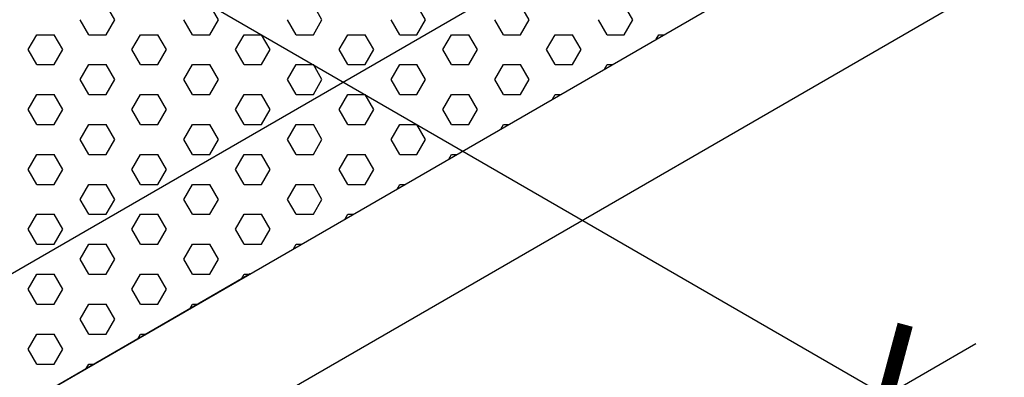
# Model space of a CAD drawing. Units: inches. Extents: x 800 to 1502, y 78 to 360.
# Drawn here: x 1182 to 1189, y 315 to 318 of the extents above; entities that cross this region are included whole.
import ezdxf

# ---------------------------------------------------------------- set-up
doc = ezdxf.new("R2010")
doc.units = ezdxf.units.IN
doc.header["$MEASUREMENT"] = 0
doc.layers.get('0').update_dxf_attribs({"plot": 0})
for name, color, linetype in [('DIMENSION', 21, 'Continuous'), ('Layer8', 8, 'Continuous'), ('SUSP PRIMARY01', 2, 'Continuous')]:
    doc.layers.add(name, color=color, linetype=linetype)
doc.styles.get("Standard").update_dxf_attribs({"font": 'arial.ttf'})
doc.dimstyles.get("Standard").update_dxf_attribs({"dimtxt": 0.18, "dimasz": 0.18, "dimexe": 0.18, "dimexo": 0.0625, "dimgap": 0.09, "dimtad": 0, "dimtih": 1, "dimtoh": 1, "dimdec": 4, "dimzin": 0, "dimdsep": 46, "dimtxsty": 'Standard', "dimcen": 0.09, "dimadec": 0, "dimazin": 0, "dimtfac": 1, "dimtdec": 4, "dimtofl": 0, "dimtmove": 0, "dimatfit": 3, "dimfxl": 0, "dimtolj": 1, "dimtzin": 0, "dimarcsym": 0})

# ---------------------------------------------------------------- blocks, each defined once
blk = doc.blocks.new('foil')
at = {"layer": 'Layer8'}
for p, q in [((2.8318, 4.0388), (2.7693, 4.147)), ((3.5818, 4.0388), (3.5193, 4.147)), ((4.3318, 4.0388), (4.2693, 4.147)), ((5.0818, 4.0388), (5.0193, 4.147)), ((5.8318, 4.0388), (5.7693, 4.147)), ((6.5818, 4.0388), (6.5193, 4.147)), ((2.6443, 3.9305), (2.5818, 4.0388)), ((2.7693, 3.9305), (2.8318, 4.0388)), ((3.3943, 3.9305), (3.3318, 4.0388)), ((3.5193, 3.9305), (3.5818, 4.0388)), ((4.1443, 3.9305), (4.0818, 4.0388)), ((4.2693, 3.9305), (4.3318, 4.0388)), ((4.8943, 3.9305), (4.8318, 4.0388)), ((5.0193, 3.9305), (5.0818, 4.0388)), ((5.6443, 3.9305), (5.5818, 4.0388)), ((5.7693, 3.9305), (5.8318, 4.0388)), ((6.3943, 3.9305), (6.3318, 4.0388)), ((6.5193, 3.9305), (6.5818, 4.0388)), ((2.2068, 3.8223), (2.2693, 3.9305)), ((2.2693, 3.9305), (2.3943, 3.9305)), ((2.4568, 3.8223), (2.3943, 3.9305)), ((2.6443, 3.9305), (2.7693, 3.9305)), ((2.9568, 3.8223), (3.0193, 3.9305)), ((3.0193, 3.9305), (3.1443, 3.9305)), ((3.2068, 3.8223), (3.1443, 3.9305)), ((3.3943, 3.9305), (3.5193, 3.9305)), ((3.7068, 3.8223), (3.7693, 3.9305)), ((3.7693, 3.9305), (3.8943, 3.9305)), ((3.9568, 3.8223), (3.8943, 3.9305)), ((4.1443, 3.9305), (4.2693, 3.9305)), ((4.4568, 3.8223), (4.5193, 3.9305)), ((4.5193, 3.9305), (4.6443, 3.9305)), ((4.7068, 3.8223), (4.6443, 3.9305)), ((4.8943, 3.9305), (5.0193, 3.9305)), ((5.2068, 3.8223), (5.2693, 3.9305)), ((5.2693, 3.9305), (5.3943, 3.9305)), ((5.4568, 3.8223), (5.3943, 3.9305)), ((5.6443, 3.9305), (5.7693, 3.9305)), ((5.9568, 3.8223), (6.0193, 3.9305)), ((6.0193, 3.9305), (6.1443, 3.9305)), ((6.2068, 3.8223), (6.1443, 3.9305)), ((6.3943, 3.9305), (6.5193, 3.9305)), ((6.75, 3.8971), (6.7693, 3.9305)), ((6.7693, 3.9305), (6.8079, 3.9305)), ((2.2693, 3.714), (2.2068, 3.8223)), ((2.3943, 3.714), (2.4568, 3.8223)), ((3.0193, 3.714), (2.9568, 3.8223)), ((3.1443, 3.714), (3.2068, 3.8223)), ((3.7693, 3.714), (3.7068, 3.8223)), ((3.8943, 3.714), (3.9568, 3.8223)), ((4.5193, 3.714), (4.4568, 3.8223)), ((4.6443, 3.714), (4.7068, 3.8223)), ((5.2693, 3.714), (5.2068, 3.8223)), ((5.3943, 3.714), (5.4568, 3.8223)), ((6.0193, 3.714), (5.9568, 3.8223)), ((6.1443, 3.714), (6.2068, 3.8223)), ((2.2693, 3.714), (2.3943, 3.714)), ((2.5818, 3.6058), (2.6443, 3.714)), ((2.6443, 3.714), (2.7693, 3.714)), ((2.8318, 3.6058), (2.7693, 3.714)), ((3.0193, 3.714), (3.1443, 3.714)), ((3.3318, 3.6058), (3.3943, 3.714)), ((3.3943, 3.714), (3.5193, 3.714)), ((3.5818, 3.6058), (3.5193, 3.714)), ((3.7693, 3.714), (3.8943, 3.714)), ((4.0818, 3.6058), (4.1443, 3.714)), ((4.1443, 3.714), (4.2693, 3.714)), ((4.3318, 3.6058), (4.2693, 3.714)), ((4.5193, 3.714), (4.6443, 3.714)), ((4.8318, 3.6058), (4.8943, 3.714)), ((4.8943, 3.714), (5.0193, 3.714)), ((5.0818, 3.6058), (5.0193, 3.714)), ((5.2693, 3.714), (5.3943, 3.714)), ((5.5818, 3.6058), (5.6443, 3.714)), ((5.6443, 3.714), (5.7693, 3.714)), ((5.8318, 3.6058), (5.7693, 3.714)), ((6.0193, 3.714), (6.1443, 3.714)), ((6.375, 3.6806), (6.3943, 3.714)), ((6.3943, 3.714), (6.4329, 3.714)), ((2.6443, 3.4975), (2.5818, 3.6058)), ((2.7693, 3.4975), (2.8318, 3.6058)), ((3.3943, 3.4975), (3.3318, 3.6058)), ((3.5193, 3.4975), (3.5818, 3.6058)), ((4.1443, 3.4975), (4.0818, 3.6058)), ((4.2693, 3.4975), (4.3318, 3.6058)), ((4.8943, 3.4975), (4.8318, 3.6058)), ((5.0193, 3.4975), (5.0818, 3.6058)), ((5.6443, 3.4975), (5.5818, 3.6058)), ((5.7693, 3.4975), (5.8318, 3.6058)), ((2.2068, 3.3893), (2.2693, 3.4975)), ((2.2693, 3.4975), (2.3943, 3.4975)), ((2.4568, 3.3893), (2.3943, 3.4975)), ((2.6443, 3.4975), (2.7693, 3.4975)), ((2.9568, 3.3893), (3.0193, 3.4975)), ((3.0193, 3.4975), (3.1443, 3.4975)), ((3.2068, 3.3893), (3.1443, 3.4975)), ((3.3943, 3.4975), (3.5193, 3.4975)), ((3.7068, 3.3893), (3.7693, 3.4975)), ((3.7693, 3.4975), (3.8943, 3.4975)), ((3.9568, 3.3893), (3.8943, 3.4975)), ((4.1443, 3.4975), (4.2693, 3.4975)), ((4.4568, 3.3893), (4.5193, 3.4975)), ((4.5193, 3.4975), (4.6443, 3.4975)), ((4.7068, 3.3893), (4.6443, 3.4975)), ((4.8943, 3.4975), (5.0193, 3.4975)), ((5.2068, 3.3893), (5.2693, 3.4975)), ((5.2693, 3.4975), (5.3943, 3.4975)), ((5.4568, 3.3893), (5.3943, 3.4975)), ((5.6443, 3.4975), (5.7693, 3.4975)), ((6, 3.4641), (6.0193, 3.4975)), ((6.0193, 3.4975), (6.0579, 3.4975)), ((2.2693, 3.281), (2.2068, 3.3893)), ((2.3943, 3.281), (2.4568, 3.3893)), ((3.0193, 3.281), (2.9568, 3.3893)), ((3.1443, 3.281), (3.2068, 3.3893)), ((3.7693, 3.281), (3.7068, 3.3893)), ((3.8943, 3.281), (3.9568, 3.3893)), ((4.5193, 3.281), (4.4568, 3.3893)), ((4.6443, 3.281), (4.7068, 3.3893)), ((5.2693, 3.281), (5.2068, 3.3893)), ((5.3943, 3.281), (5.4568, 3.3893)), ((2.2693, 3.281), (2.3943, 3.281)), ((2.5818, 3.1728), (2.6443, 3.281)), ((2.6443, 3.281), (2.7693, 3.281)), ((2.8318, 3.1728), (2.7693, 3.281)), ((3.0193, 3.281), (3.1443, 3.281)), ((3.3318, 3.1728), (3.3943, 3.281)), ((3.3943, 3.281), (3.5193, 3.281)), ((3.5818, 3.1728), (3.5193, 3.281)), ((3.7693, 3.281), (3.8943, 3.281)), ((4.0818, 3.1728), (4.1443, 3.281)), ((4.1443, 3.281), (4.2693, 3.281)), ((4.3318, 3.1728), (4.2693, 3.281)), ((4.5193, 3.281), (4.6443, 3.281)), ((4.8318, 3.1728), (4.8943, 3.281)), ((4.8943, 3.281), (5.0193, 3.281)), ((5.0818, 3.1728), (5.0193, 3.281)), ((5.2693, 3.281), (5.3943, 3.281)), ((5.625, 3.2476), (5.6443, 3.281)), ((5.6443, 3.281), (5.6829, 3.281)), ((2.6443, 3.0645), (2.5818, 3.1728)), ((2.7693, 3.0645), (2.8318, 3.1728)), ((3.3943, 3.0645), (3.3318, 3.1728)), ((3.5193, 3.0645), (3.5818, 3.1728)), ((4.1443, 3.0645), (4.0818, 3.1728)), ((4.2693, 3.0645), (4.3318, 3.1728)), ((4.8943, 3.0645), (4.8318, 3.1728)), ((5.0193, 3.0645), (5.0818, 3.1728)), ((2.2068, 2.9563), (2.2693, 3.0645)), ((2.2693, 3.0645), (2.3943, 3.0645)), ((2.4568, 2.9563), (2.3943, 3.0645)), ((2.6443, 3.0645), (2.7693, 3.0645)), ((2.9568, 2.9563), (3.0193, 3.0645)), ((3.0193, 3.0645), (3.1443, 3.0645)), ((3.2068, 2.9563), (3.1443, 3.0645)), ((3.3943, 3.0645), (3.5193, 3.0645)), ((3.7068, 2.9563), (3.7693, 3.0645)), ((3.7693, 3.0645), (3.8943, 3.0645)), ((3.9568, 2.9563), (3.8943, 3.0645)), ((4.1443, 3.0645), (4.2693, 3.0645)), ((4.4568, 2.9563), (4.5193, 3.0645)), ((4.5193, 3.0645), (4.6443, 3.0645)), ((4.7068, 2.9563), (4.6443, 3.0645)), ((4.8943, 3.0645), (5.0193, 3.0645)), ((5.25, 3.0311), (5.2693, 3.0645)), ((5.2693, 3.0645), (5.3079, 3.0645)), ((2.2693, 2.848), (2.2068, 2.9563)), ((2.3943, 2.848), (2.4568, 2.9563)), ((3.0193, 2.848), (2.9568, 2.9563)), ((3.1443, 2.848), (3.2068, 2.9563)), ((3.7693, 2.848), (3.7068, 2.9563)), ((3.8943, 2.848), (3.9568, 2.9563)), ((4.5193, 2.848), (4.4568, 2.9563)), ((4.6443, 2.848), (4.7068, 2.9563)), ((2.2693, 2.848), (2.3943, 2.848)), ((2.5818, 2.7397), (2.6443, 2.848)), ((2.6443, 2.848), (2.7693, 2.848)), ((2.8318, 2.7397), (2.7693, 2.848)), ((3.0193, 2.848), (3.1443, 2.848)), ((3.3318, 2.7397), (3.3943, 2.848)), ((3.3943, 2.848), (3.5193, 2.848)), ((3.5818, 2.7397), (3.5193, 2.848)), ((3.7693, 2.848), (3.8943, 2.848)), ((4.0818, 2.7397), (4.1443, 2.848)), ((4.1443, 2.848), (4.2693, 2.848)), ((4.3318, 2.7397), (4.2693, 2.848)), ((4.5193, 2.848), (4.6443, 2.848)), ((4.875, 2.8146), (4.8943, 2.848)), ((4.8943, 2.848), (4.9329, 2.848)), ((2.6443, 2.6315), (2.5818, 2.7397)), ((2.7693, 2.6315), (2.8318, 2.7397)), ((3.3943, 2.6315), (3.3318, 2.7397)), ((3.5193, 2.6315), (3.5818, 2.7397)), ((4.1443, 2.6315), (4.0818, 2.7397)), ((4.2693, 2.6315), (4.3318, 2.7397)), ((2.2068, 2.5232), (2.2693, 2.6315)), ((2.2693, 2.6315), (2.3943, 2.6315)), ((2.4568, 2.5232), (2.3943, 2.6315)), ((2.6443, 2.6315), (2.7693, 2.6315)), ((2.9568, 2.5232), (3.0193, 2.6315)), ((3.0193, 2.6315), (3.1443, 2.6315)), ((3.2068, 2.5232), (3.1443, 2.6315)), ((3.3943, 2.6315), (3.5193, 2.6315)), ((3.7068, 2.5232), (3.7693, 2.6315)), ((3.7693, 2.6315), (3.8943, 2.6315)), ((3.9568, 2.5232), (3.8943, 2.6315)), ((4.1443, 2.6315), (4.2693, 2.6315)), ((4.5, 2.5981), (4.5193, 2.6315)), ((4.5193, 2.6315), (4.5579, 2.6315)), ((2.2693, 2.415), (2.2068, 2.5232)), ((2.3943, 2.415), (2.4568, 2.5232)), ((3.0193, 2.415), (2.9568, 2.5232)), ((3.1443, 2.415), (3.2068, 2.5232)), ((3.7693, 2.415), (3.7068, 2.5232)), ((3.8943, 2.415), (3.9568, 2.5232)), ((2.2693, 2.415), (2.3943, 2.415)), ((2.5818, 2.3067), (2.6443, 2.415)), ((2.6443, 2.415), (2.7693, 2.415)), ((2.8318, 2.3067), (2.7693, 2.415)), ((3.0193, 2.415), (3.1443, 2.415)), ((3.3318, 2.3067), (3.3943, 2.415)), ((3.3943, 2.415), (3.5193, 2.415)), ((3.5818, 2.3067), (3.5193, 2.415)), ((3.7693, 2.415), (3.8943, 2.415)), ((4.125, 2.3816), (4.1443, 2.415)), ((4.1443, 2.415), (4.1829, 2.415)), ((2.6443, 2.1985), (2.5818, 2.3067)), ((2.7693, 2.1985), (2.8318, 2.3067)), ((3.3943, 2.1985), (3.3318, 2.3067)), ((3.5193, 2.1985), (3.5818, 2.3067)), ((2.2068, 2.0902), (2.2693, 2.1985)), ((2.2693, 2.1985), (2.3943, 2.1985)), ((2.4568, 2.0902), (2.3943, 2.1985)), ((2.6443, 2.1985), (2.7693, 2.1985)), ((2.9568, 2.0902), (3.0193, 2.1985)), ((3.0193, 2.1985), (3.1443, 2.1985)), ((3.2068, 2.0902), (3.1443, 2.1985)), ((3.3943, 2.1985), (3.5193, 2.1985)), ((3.75, 2.1651), (3.7693, 2.1985)), ((3.7693, 2.1985), (3.8079, 2.1985)), ((2.2693, 1.982), (2.2068, 2.0902)), ((2.3943, 1.982), (2.4568, 2.0902)), ((3.0193, 1.982), (2.9568, 2.0902)), ((3.1443, 1.982), (3.2068, 2.0902)), ((2.2693, 1.982), (2.3943, 1.982)), ((2.5818, 1.8737), (2.6443, 1.982)), ((2.6443, 1.982), (2.7693, 1.982)), ((2.8318, 1.8737), (2.7693, 1.982)), ((3.0193, 1.982), (3.1443, 1.982)), ((3.375, 1.9486), (3.3943, 1.982)), ((3.3943, 1.982), (3.4329, 1.982)), ((2.6443, 1.7655), (2.5818, 1.8737)), ((2.7693, 1.7655), (2.8318, 1.8737)), ((2.2068, 1.6572), (2.2693, 1.7655)), ((2.2693, 1.7655), (2.3943, 1.7655)), ((2.4568, 1.6572), (2.3943, 1.7655)), ((2.6443, 1.7655), (2.7693, 1.7655)), ((3, 1.7321), (3.0193, 1.7655)), ((3.0193, 1.7655), (3.0579, 1.7655)), ((2.2693, 1.549), (2.2068, 1.6572)), ((2.3943, 1.549), (2.4568, 1.6572)), ((2.2693, 1.549), (2.3943, 1.549)), ((2.625, 1.5155), (2.6443, 1.549)), ((2.6443, 1.549), (2.6829, 1.549))]:
    blk.add_line(p, q, dxfattribs=at)
blk = doc.blocks.new('_ARCHTICK')
at = {"color": 0, "linetype": 'ByBlock', "const_width": 0.15}
blk.add_lwpolyline([(-0.5, -0.5), (0.5, 0.5)], dxfattribs=at)
blk = doc.blocks.new('*D28')
at = {"layer": 'Defpoints', "color": 0, "transparency": 16777216}
for p in [(1179.9535, 319.8252), (1174.5882, 316.7286), (1182.4836, 312.1702)]:
    blk.add_point(p, dxfattribs=at)
at = {"layer": 'DIMENSION', "color": 2, "linetype": 'ByBlock', "lineweight": -2, "transparency": 16777216}
blk.add_line((1180.7036, 319.3922), (1188.599, 314.8338), dxfattribs=at)
at = {"layer": 'DIMENSION', "color": 2, "lineweight": -2, "transparency": 16777216}
for p, q in [((1175.3383, 316.2955), (1183.2336, 311.7372)), ((1188.4985, 315.6417), (1181.834, 311.7953))]:
    blk.add_line(p, q, dxfattribs=at)
at = {"layer": 'DIMENSION', "color": 2, "lineweight": -2, "transparency": 16777216, "xscale": 0.75, "yscale": 0.75, "zscale": 0.75}
for p, rotation in [((1187.8489, 315.2668), 29.99153038012046), ((1182.4836, 312.1702), 209.9915303801205)]:
    blk.add_blockref('_ARCHTICK', p, dxfattribs=dict(at, rotation=rotation))
at = {"layer": 'DIMENSION', "color": 21, "transparency": 16777216, "insert": (1184.7235, 314.4855), "char_height": 1, "attachment_point": 5, "rotation": 29.99153}
blk.add_mtext('\\A1;6"', dxfattribs=at)
blk = doc.blocks.new('*D29')
at = {"layer": 'Defpoints', "color": 0, "transparency": 16777216}
for p in [(1178.8472, 319.6072), (1183.9921, 316.5776), (1176.358, 312.1701)]:
    blk.add_point(p, dxfattribs=at)
at = {"layer": 'DIMENSION', "color": 2, "linetype": 'ByBlock', "lineweight": -2, "transparency": 16777216}
blk.add_line((1178.1009, 319.1763), (1170.4668, 314.7688), dxfattribs=at)
at = {"layer": 'DIMENSION', "color": 2, "lineweight": -2, "transparency": 16777216}
for p, q in [((1183.2458, 316.1467), (1175.6117, 311.7392)), ((1170.5669, 315.5802), (1177.0043, 311.7895))]:
    blk.add_line(p, q, dxfattribs=at)
at = {"layer": 'DIMENSION', "color": 2, "lineweight": -2, "transparency": 16777216, "xscale": 0.75, "yscale": 0.75, "zscale": 0.75}
for p, rotation in [((1171.2131, 315.1997), 149.5082408069581), ((1176.358, 312.1701), 329.508240806958)]:
    blk.add_blockref('_ARCHTICK', p, dxfattribs=dict(at, rotation=rotation))
at = {"layer": 'DIMENSION', "color": 21, "transparency": 16777216, "insert": (1174.2349, 314.448), "char_height": 1, "attachment_point": 5, "rotation": 329.50824}
blk.add_mtext('\\A1;6"', dxfattribs=at)

msp = doc.modelspace()

# ---------------------------------------------------------------- linework, layer by layer
at = {"layer": 'Defpoints'}
msp.add_line((1179.95353, 319.82522), (1188.04773, 315.15203), dxfattribs=at)
at = {"layer": 'SUSP PRIMARY01'}
for points in [[(1179.42875, 314.94296), (1210.60567, 332.94296), (1179.42875, 350.94296)], [(1179.4209, 313.93843), (1210.59782, 331.93843), (1179.4209, 349.93843)], [(1179.4209, 312.93843), (1210.59782, 330.93843)]]:
    msp.add_lwpolyline(points, dxfattribs=at)

# ---------------------------------------------------------------- block references
msp.add_blockref('foil', (1179.43424, 313.94613), dxfattribs=at)

# ---------------------------------------------------------------- dimensions: what is measured, and where the dimension line sits
at = {"layer": 'DIMENSION'}
dim = msp.add_aligned_dim(p1=(1179.95353, 319.82522), p2=(1174.58819, 316.7286), distance=7.89468, text='6"', dimstyle='Standard', override={"dimtxt": 1, "dimasz": 0.75, "dimexe": 0.75, "dimexo": 0.75, "dimgap": 0.375, "dimtad": 1, "dimtih": 0, "dimtoh": 0, "dimlunit": 5, "dimpost": '"', "dimblk1": 'ARCHTICK', "dimblk2": 'ARCHTICK', "dimsah": 1, "dimdle": 0.75, "dimclrd": 2, "dimclre": 2, "dimclrt": 21, "dimtix": 1, "dimtofl": 1}, dxfattribs=at)
dim.commit()
dim.dimension.update_dxf_attribs({"geometry": '*D28', "text_midpoint": (1184.72355, 314.48552)})
dim = msp.add_aligned_dim(p1=(1178.84721, 319.60721), p2=(1183.99212, 316.57762), distance=-7.67162, dimstyle='Standard', override={"dimtxt": 1, "dimasz": 0.75, "dimexe": 0.75, "dimexo": 0.75, "dimgap": 0.375, "dimtad": 1, "dimtih": 0, "dimtoh": 0, "dimlunit": 5, "dimpost": '"', "dimblk1": 'ARCHTICK', "dimblk2": 'ARCHTICK', "dimsah": 1, "dimdle": 0.75, "dimclrd": 2, "dimclre": 2, "dimclrt": 21, "dimtix": 1, "dimtofl": 1}, dxfattribs=at)
dim.commit()
dim.dimension.update_dxf_attribs({"geometry": '*D29', "text_midpoint": (1174.23494, 314.44798)})

doc.saveas('drawing.dxf')
